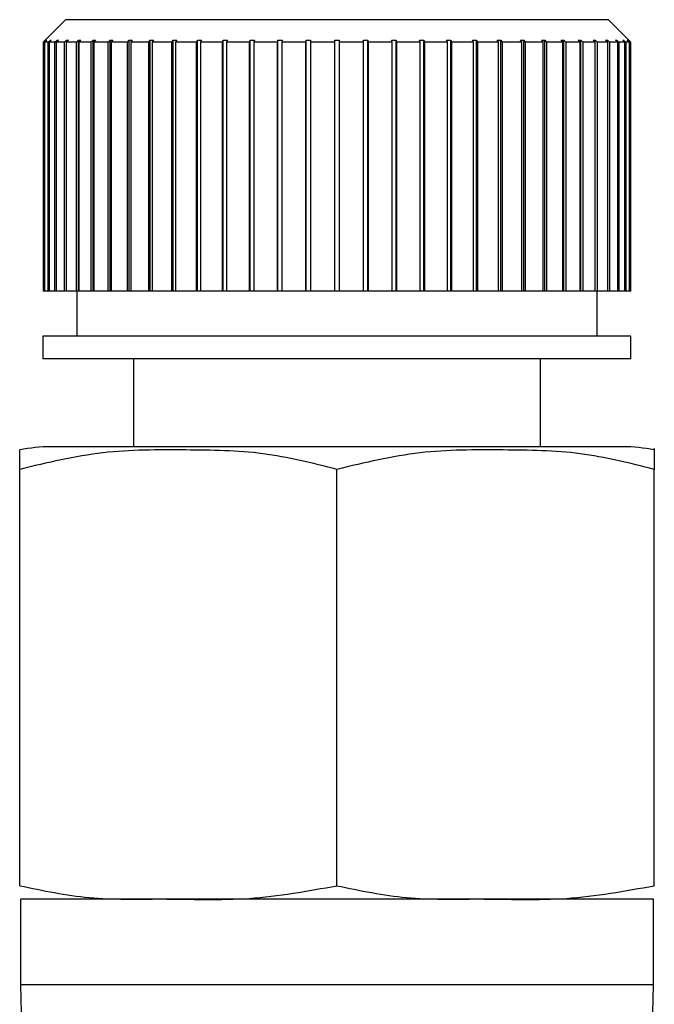
# Paper-space layout 'Blatt1' of a CAD drawing. Units: millimetres. Extents: x 0 to 5940, y 0 to 4200.
# Drawn here: x 2148 to 2162, y 2276 to 2298 of the extents above; entities that cross this region are included whole.
import ezdxf

# ---------------------------------------------------------------- set-up
doc = ezdxf.new("R2010")
doc.units = ezdxf.units.MM
doc.header["$LTSCALE"] = 10

psp = doc.layouts.new('Blatt1')

# ---------------------------------------------------------------- linework, layer by layer
at = {"color": 7, "linetype": 'Continuous', "lineweight": 30}
for p, q in [((2149.075, 2297.532), (2148.625, 2297.082)), ((2161.075, 2297.532), (2149.075, 2297.532)), ((2161.525, 2297.082), (2161.075, 2297.532)), ((2148.625, 2297.082), (2148.576, 2297.032)), ((2148.602, 2297.032), (2148.652, 2297.082)), ((2148.661, 2297.082), (2148.612, 2297.032)), ((2148.652, 2297.082), (2148.661, 2297.082)), ((2148.652, 2297.072), (2148.652, 2297.082)), ((2148.691, 2297.032), (2148.74, 2297.082)), ((2148.759, 2297.082), (2148.71, 2297.032)), ((2148.74, 2297.082), (2148.759, 2297.082)), ((2148.74, 2297.062), (2148.74, 2297.082)), ((2148.841, 2297.032), (2148.889, 2297.082)), ((2148.918, 2297.082), (2148.87, 2297.032)), ((2148.889, 2297.082), (2148.918, 2297.082)), ((2148.889, 2297.051), (2148.889, 2297.082)), ((2149.051, 2297.032), (2149.097, 2297.082)), ((2149.136, 2297.082), (2149.09, 2297.032)), ((2149.097, 2297.082), (2149.136, 2297.082)), ((2149.097, 2297.04), (2149.097, 2297.082)), ((2149.32, 2297.032), (2149.363, 2297.082)), ((2149.363, 2297.082), (2149.411, 2297.082)), ((2149.363, 2291.532), (2149.363, 2297.082)), ((2149.411, 2297.082), (2149.367, 2297.032)), ((2149.643, 2297.032), (2149.685, 2297.082)), ((2149.685, 2297.082), (2149.74, 2297.082)), ((2149.685, 2291.532), (2149.685, 2297.082)), ((2149.74, 2297.082), (2149.699, 2297.032)), ((2150.019, 2297.032), (2150.058, 2297.082)), ((2150.058, 2297.082), (2150.121, 2297.082)), ((2150.058, 2291.532), (2150.058, 2297.082)), ((2150.121, 2297.082), (2150.083, 2297.032)), ((2150.444, 2297.032), (2150.479, 2297.082)), ((2150.479, 2297.082), (2150.55, 2297.082)), ((2150.479, 2291.532), (2150.479, 2297.082)), ((2150.55, 2297.082), (2150.515, 2297.032)), ((2150.913, 2297.032), (2150.945, 2297.082)), ((2150.945, 2297.082), (2151.022, 2297.082)), ((2150.945, 2291.532), (2150.945, 2297.082)), ((2151.022, 2297.082), (2150.991, 2297.032)), ((2151.423, 2297.032), (2151.45, 2297.082)), ((2151.45, 2297.082), (2151.534, 2297.082)), ((2151.45, 2291.532), (2151.45, 2297.082)), ((2151.534, 2297.082), (2151.506, 2297.032)), ((2151.967, 2297.032), (2151.991, 2297.082)), ((2151.991, 2297.082), (2152.079, 2297.082)), ((2151.991, 2291.532), (2151.991, 2297.082)), ((2152.079, 2297.082), (2152.056, 2297.032)), ((2152.542, 2297.032), (2152.561, 2297.082)), ((2152.561, 2297.082), (2152.653, 2297.082)), ((2152.561, 2291.532), (2152.561, 2297.082)), ((2152.653, 2297.082), (2152.634, 2297.032)), ((2153.141, 2297.032), (2153.155, 2297.082)), ((2153.155, 2297.082), (2153.251, 2297.082)), ((2153.155, 2291.532), (2153.155, 2297.082)), ((2153.251, 2297.082), (2153.237, 2297.032)), ((2153.758, 2297.032), (2153.768, 2297.082)), ((2153.768, 2297.082), (2153.866, 2297.082)), ((2153.768, 2291.532), (2153.768, 2297.082)), ((2153.866, 2297.082), (2153.856, 2297.032)), ((2154.389, 2297.032), (2154.393, 2297.082)), ((2154.393, 2297.082), (2154.493, 2297.082)), ((2154.393, 2291.532), (2154.393, 2297.082)), ((2154.493, 2297.082), (2154.488, 2297.032)), ((2155.025, 2297.032), (2155.025, 2297.082)), ((2155.125, 2297.082), (2155.125, 2297.032)), ((2155.658, 2297.082), (2155.757, 2297.082)), ((2155.663, 2297.032), (2155.658, 2297.082)), ((2155.757, 2297.082), (2155.762, 2297.032)), ((2155.757, 2291.532), (2155.757, 2297.082)), ((2156.285, 2297.082), (2156.383, 2297.082)), ((2156.294, 2297.032), (2156.285, 2297.082)), ((2156.383, 2297.082), (2156.393, 2297.032)), ((2156.383, 2291.532), (2156.383, 2297.082)), ((2156.9, 2297.082), (2156.996, 2297.082)), ((2156.914, 2297.032), (2156.9, 2297.082)), ((2156.996, 2297.082), (2157.01, 2297.032)), ((2156.996, 2291.532), (2156.996, 2297.082)), ((2157.498, 2297.082), (2157.59, 2297.082)), ((2157.517, 2297.032), (2157.498, 2297.082)), ((2157.59, 2297.082), (2157.609, 2297.032)), ((2157.59, 2291.532), (2157.59, 2297.082)), ((2158.072, 2297.082), (2158.16, 2297.082)), ((2158.095, 2297.032), (2158.072, 2297.082)), ((2158.16, 2297.082), (2158.184, 2297.032)), ((2158.16, 2291.532), (2158.16, 2297.082)), ((2158.617, 2297.082), (2158.7, 2297.082)), ((2158.645, 2297.032), (2158.617, 2297.082)), ((2158.7, 2297.082), (2158.728, 2297.032)), ((2158.7, 2291.532), (2158.7, 2297.082)), ((2159.129, 2297.082), (2159.206, 2297.082)), ((2159.16, 2297.032), (2159.129, 2297.082)), ((2159.206, 2297.082), (2159.238, 2297.032)), ((2159.206, 2291.532), (2159.206, 2297.082)), ((2159.601, 2297.082), (2159.672, 2297.082)), ((2159.636, 2297.032), (2159.601, 2297.082)), ((2159.672, 2297.082), (2159.707, 2297.032)), ((2159.672, 2291.532), (2159.672, 2297.082)), ((2160.03, 2297.082), (2160.093, 2297.082)), ((2160.068, 2297.032), (2160.03, 2297.082)), ((2160.093, 2297.082), (2160.132, 2297.032)), ((2160.093, 2291.532), (2160.093, 2297.082)), ((2160.411, 2297.082), (2160.466, 2297.082)), ((2160.452, 2297.032), (2160.411, 2297.082)), ((2160.466, 2297.082), (2160.508, 2297.032)), ((2160.466, 2291.532), (2160.466, 2297.082)), ((2160.74, 2297.082), (2160.787, 2297.082)), ((2160.784, 2297.032), (2160.74, 2297.082)), ((2160.787, 2297.082), (2160.831, 2297.032)), ((2160.787, 2291.532), (2160.787, 2297.082)), ((2161.015, 2297.082), (2161.054, 2297.082)), ((2161.061, 2297.032), (2161.015, 2297.082)), ((2161.054, 2297.082), (2161.1, 2297.032)), ((2161.054, 2297.04), (2161.054, 2297.082)), ((2161.233, 2297.082), (2161.262, 2297.082)), ((2161.281, 2297.032), (2161.233, 2297.082)), ((2161.262, 2297.082), (2161.31, 2297.032)), ((2161.262, 2297.051), (2161.262, 2297.082)), ((2161.392, 2297.082), (2161.411, 2297.082)), ((2161.441, 2297.032), (2161.392, 2297.082)), ((2161.411, 2297.082), (2161.46, 2297.032)), ((2161.411, 2297.062), (2161.411, 2297.082)), ((2161.489, 2297.082), (2161.499, 2297.082)), ((2161.539, 2297.032), (2161.489, 2297.082)), ((2161.499, 2297.082), (2161.549, 2297.032)), ((2161.499, 2297.072), (2161.499, 2297.082)), ((2161.575, 2297.032), (2161.525, 2297.082)), ((2148.602, 2297.032), (2148.576, 2297.032)), ((2148.576, 2297.032), (2148.576, 2291.532)), ((2148.602, 2291.532), (2148.602, 2297.032)), ((2148.691, 2297.032), (2148.612, 2297.032)), ((2148.612, 2297.032), (2148.612, 2291.532)), ((2148.691, 2291.532), (2148.691, 2297.032)), ((2148.841, 2297.032), (2148.71, 2297.032)), ((2148.71, 2297.032), (2148.71, 2291.532)), ((2148.841, 2291.532), (2148.841, 2297.032)), ((2149.051, 2297.032), (2148.87, 2297.032)), ((2148.87, 2297.032), (2148.87, 2291.532)), ((2149.051, 2291.532), (2149.051, 2297.032)), ((2149.32, 2297.032), (2149.09, 2297.032)), ((2149.09, 2297.032), (2149.09, 2291.532)), ((2149.32, 2291.532), (2149.32, 2297.032)), ((2149.643, 2297.032), (2149.367, 2297.032)), ((2149.367, 2297.032), (2149.367, 2291.532)), ((2149.643, 2291.532), (2149.643, 2297.032)), ((2150.019, 2297.032), (2149.699, 2297.032)), ((2149.699, 2297.032), (2149.699, 2291.532)), ((2150.019, 2291.532), (2150.019, 2297.032)), ((2150.444, 2297.032), (2150.083, 2297.032)), ((2150.083, 2297.032), (2150.083, 2291.532)), ((2150.444, 2291.532), (2150.444, 2297.032)), ((2150.913, 2297.032), (2150.515, 2297.032)), ((2150.515, 2297.032), (2150.515, 2291.532)), ((2150.913, 2291.532), (2150.913, 2297.032)), ((2151.423, 2297.032), (2150.991, 2297.032)), ((2150.991, 2297.032), (2150.991, 2291.532)), ((2151.423, 2291.532), (2151.423, 2297.032)), ((2151.967, 2297.032), (2151.506, 2297.032)), ((2151.506, 2297.032), (2151.506, 2291.532)), ((2151.967, 2291.532), (2151.967, 2297.032)), ((2152.542, 2297.032), (2152.056, 2297.032)), ((2152.056, 2297.032), (2152.056, 2291.532)), ((2152.542, 2291.532), (2152.542, 2297.032)), ((2153.141, 2297.032), (2152.634, 2297.032)), ((2152.634, 2297.032), (2152.634, 2291.532)), ((2153.141, 2291.532), (2153.141, 2297.032)), ((2153.758, 2297.032), (2153.237, 2297.032)), ((2153.237, 2297.032), (2153.237, 2291.532)), ((2153.758, 2291.532), (2153.758, 2297.032)), ((2154.389, 2297.032), (2153.856, 2297.032)), ((2153.856, 2297.032), (2153.856, 2291.532)), ((2154.389, 2291.532), (2154.389, 2297.032)), ((2154.488, 2297.032), (2154.488, 2291.532)), ((2155.025, 2297.032), (2154.488, 2297.032)), ((2155.025, 2291.532), (2155.025, 2297.032)), ((2155.125, 2297.032), (2155.125, 2291.532)), ((2155.663, 2297.032), (2155.125, 2297.032)), ((2155.663, 2291.532), (2155.663, 2297.032)), ((2156.294, 2297.032), (2155.762, 2297.032)), ((2155.762, 2297.032), (2155.762, 2291.532)), ((2156.294, 2291.532), (2156.294, 2297.032)), ((2156.914, 2297.032), (2156.393, 2297.032)), ((2156.393, 2297.032), (2156.393, 2291.532)), ((2156.914, 2291.532), (2156.914, 2297.032)), ((2157.517, 2297.032), (2157.01, 2297.032)), ((2157.01, 2297.032), (2157.01, 2291.532)), ((2157.517, 2291.532), (2157.517, 2297.032)), ((2158.095, 2297.032), (2157.609, 2297.032)), ((2157.609, 2297.032), (2157.609, 2291.532)), ((2158.095, 2291.532), (2158.095, 2297.032)), ((2158.645, 2297.032), (2158.184, 2297.032)), ((2158.184, 2297.032), (2158.184, 2291.532)), ((2158.645, 2291.532), (2158.645, 2297.032)), ((2159.16, 2297.032), (2158.728, 2297.032)), ((2158.728, 2297.032), (2158.728, 2291.532)), ((2159.16, 2291.532), (2159.16, 2297.032)), ((2159.636, 2297.032), (2159.238, 2297.032)), ((2159.238, 2297.032), (2159.238, 2291.532)), ((2159.636, 2291.532), (2159.636, 2297.032)), ((2160.068, 2297.032), (2159.707, 2297.032)), ((2159.707, 2297.032), (2159.707, 2291.532)), ((2160.068, 2291.532), (2160.068, 2297.032)), ((2160.452, 2297.032), (2160.132, 2297.032)), ((2160.132, 2297.032), (2160.132, 2291.532)), ((2160.452, 2291.532), (2160.452, 2297.032)), ((2160.784, 2297.032), (2160.508, 2297.032)), ((2160.508, 2297.032), (2160.508, 2291.532)), ((2160.784, 2291.532), (2160.784, 2297.032)), ((2161.061, 2297.032), (2160.831, 2297.032)), ((2160.831, 2297.032), (2160.831, 2291.532)), ((2161.061, 2291.532), (2161.061, 2297.032)), ((2161.281, 2297.032), (2161.1, 2297.032)), ((2161.1, 2297.032), (2161.1, 2291.532)), ((2161.281, 2291.532), (2161.281, 2297.032)), ((2161.441, 2297.032), (2161.31, 2297.032)), ((2161.31, 2297.032), (2161.31, 2291.532)), ((2161.441, 2291.532), (2161.441, 2297.032)), ((2161.539, 2297.032), (2161.46, 2297.032)), ((2161.46, 2297.032), (2161.46, 2291.532)), ((2161.539, 2291.532), (2161.539, 2297.032)), ((2161.575, 2297.032), (2161.549, 2297.032)), ((2161.549, 2297.032), (2161.549, 2291.532)), ((2161.575, 2291.532), (2161.575, 2297.032)), ((2148.602, 2291.532), (2148.576, 2291.532)), ((2148.612, 2291.532), (2148.602, 2291.532)), ((2148.691, 2291.532), (2148.612, 2291.532)), ((2148.71, 2291.532), (2148.691, 2291.532)), ((2148.841, 2291.532), (2148.71, 2291.532)), ((2148.87, 2291.532), (2148.841, 2291.532)), ((2149.051, 2291.532), (2148.87, 2291.532)), ((2149.09, 2291.532), (2149.051, 2291.532)), ((2149.32, 2291.532), (2149.09, 2291.532)), ((2149.363, 2291.532), (2149.32, 2291.532)), ((2149.325, 2291.532), (2149.325, 2290.532)), ((2149.367, 2291.532), (2149.363, 2291.532)), ((2149.643, 2291.532), (2149.367, 2291.532)), ((2149.685, 2291.532), (2149.643, 2291.532)), ((2149.699, 2291.532), (2149.685, 2291.532)), ((2150.019, 2291.532), (2149.699, 2291.532)), ((2150.058, 2291.532), (2150.019, 2291.532)), ((2150.083, 2291.532), (2150.058, 2291.532)), ((2150.444, 2291.532), (2150.083, 2291.532)), ((2150.479, 2291.532), (2150.444, 2291.532)), ((2150.515, 2291.532), (2150.479, 2291.532)), ((2150.913, 2291.532), (2150.515, 2291.532)), ((2150.945, 2291.532), (2150.913, 2291.532)), ((2150.991, 2291.532), (2150.945, 2291.532)), ((2151.423, 2291.532), (2150.991, 2291.532)), ((2151.45, 2291.532), (2151.423, 2291.532)), ((2151.506, 2291.532), (2151.45, 2291.532)), ((2151.967, 2291.532), (2151.506, 2291.532)), ((2151.991, 2291.532), (2151.967, 2291.532)), ((2152.056, 2291.532), (2151.991, 2291.532)), ((2152.542, 2291.532), (2152.056, 2291.532)), ((2152.561, 2291.532), (2152.542, 2291.532)), ((2152.634, 2291.532), (2152.561, 2291.532)), ((2153.141, 2291.532), (2152.634, 2291.532)), ((2153.155, 2291.532), (2153.141, 2291.532)), ((2153.237, 2291.532), (2153.155, 2291.532)), ((2153.758, 2291.532), (2153.237, 2291.532)), ((2153.768, 2291.532), (2153.758, 2291.532)), ((2153.856, 2291.532), (2153.768, 2291.532)), ((2154.389, 2291.532), (2153.856, 2291.532)), ((2154.393, 2291.532), (2154.389, 2291.532)), ((2154.488, 2291.532), (2154.393, 2291.532)), ((2155.025, 2291.532), (2154.488, 2291.532)), ((2155.125, 2291.532), (2155.025, 2291.532)), ((2155.663, 2291.532), (2155.125, 2291.532)), ((2155.757, 2291.532), (2155.663, 2291.532)), ((2155.762, 2291.532), (2155.757, 2291.532)), ((2156.294, 2291.532), (2155.762, 2291.532)), ((2156.383, 2291.532), (2156.294, 2291.532)), ((2156.393, 2291.532), (2156.383, 2291.532)), ((2156.914, 2291.532), (2156.393, 2291.532)), ((2156.996, 2291.532), (2156.914, 2291.532)), ((2157.01, 2291.532), (2156.996, 2291.532)), ((2157.517, 2291.532), (2157.01, 2291.532)), ((2157.59, 2291.532), (2157.517, 2291.532)), ((2157.609, 2291.532), (2157.59, 2291.532)), ((2158.095, 2291.532), (2157.609, 2291.532)), ((2158.16, 2291.532), (2158.095, 2291.532)), ((2158.184, 2291.532), (2158.16, 2291.532)), ((2158.645, 2291.532), (2158.184, 2291.532)), ((2158.7, 2291.532), (2158.645, 2291.532)), ((2158.728, 2291.532), (2158.7, 2291.532)), ((2159.16, 2291.532), (2158.728, 2291.532)), ((2159.206, 2291.532), (2159.16, 2291.532)), ((2159.238, 2291.532), (2159.206, 2291.532)), ((2159.636, 2291.532), (2159.238, 2291.532)), ((2159.672, 2291.532), (2159.636, 2291.532)), ((2159.707, 2291.532), (2159.672, 2291.532)), ((2160.068, 2291.532), (2159.707, 2291.532)), ((2160.093, 2291.532), (2160.068, 2291.532)), ((2160.132, 2291.532), (2160.093, 2291.532)), ((2160.452, 2291.532), (2160.132, 2291.532)), ((2160.466, 2291.532), (2160.452, 2291.532)), ((2160.508, 2291.532), (2160.466, 2291.532)), ((2160.784, 2291.532), (2160.508, 2291.532)), ((2160.787, 2291.532), (2160.784, 2291.532)), ((2160.831, 2291.532), (2160.787, 2291.532)), ((2160.825, 2290.532), (2160.825, 2291.532)), ((2161.061, 2291.532), (2160.831, 2291.532)), ((2161.1, 2291.532), (2161.061, 2291.532)), ((2161.281, 2291.532), (2161.1, 2291.532)), ((2161.31, 2291.532), (2161.281, 2291.532)), ((2161.441, 2291.532), (2161.31, 2291.532)), ((2161.46, 2291.532), (2161.441, 2291.532)), ((2161.539, 2291.532), (2161.46, 2291.532)), ((2161.549, 2291.532), (2161.539, 2291.532)), ((2161.575, 2291.532), (2161.549, 2291.532)), ((2148.575, 2290.532), (2148.575, 2290.032)), ((2161.575, 2290.532), (2148.575, 2290.532)), ((2161.575, 2290.032), (2161.575, 2290.532)), ((2161.575, 2290.032), (2148.575, 2290.032)), ((2150.575, 2290.032), (2150.575, 2288.089)), ((2159.575, 2288.089), (2159.575, 2290.032)), ((2161.398, 2288.089), (2148.753, 2288.089)), ((2148.061, 2278.384), (2148.061, 2287.589)), ((2155.075, 2278.384), (2155.075, 2287.589)), ((2162.09, 2278.384), (2162.09, 2287.589)), ((2148.075, 2278.089), (2148.075, 2276.189)), ((2162.075, 2278.089), (2148.075, 2278.089)), ((2162.075, 2276.189), (2162.075, 2278.089)), ((2148.075, 2276.189), (2148.196, 2271.589)), ((2162.075, 2276.189), (2148.075, 2276.189)), ((2161.955, 2271.589), (2162.075, 2276.189))]:
    psp.add_line(p, q, dxfattribs=at)
for centre, start, end in [((2148.753, 2284.679), 90, 101.7193), ((2161.398, 2284.679), 78.2736, 90)]:
    psp.add_arc(centre, 3.41, start, end, dxfattribs=at)
psp.add_open_spline([(2155.025, 2297.082), (2155.042, 2297.082), (2155.075, 2297.082), (2155.109, 2297.082), (2155.125, 2297.082)], degree=3, dxfattribs=at)
for points, knots in [([(2155.075, 2287.589), (2154.532, 2287.726), (2153.43, 2288.002), (2151.689, 2288.02), (2149.882, 2288.026), (2148.671, 2287.736), (2148.061, 2287.589)], [0, 0, 0, 0, 0.235328, 0.476818, 0.736465, 1, 1, 1, 1]), ([(2148.061, 2287.589), (2148.061, 2287.642), (2148.061, 2288), (2148.061, 2288.01), (2148.061, 2288.018)], [0, 0, 0, 0, 0.145886, 1, 1, 1, 1]), ([(2162.09, 2287.589), (2161.547, 2287.726), (2160.445, 2288.002), (2158.704, 2288.02), (2156.896, 2288.026), (2155.685, 2287.736), (2155.075, 2287.589)], [0, 0, 0, 0, 0.235328, 0.476818, 0.736465, 1, 1, 1, 1]), ([(2162.09, 2288.018), (2162.09, 2288.018), (2162.09, 2288.102), (2162.09, 2287.996), (2162.09, 2287.666), (2162.09, 2287.589)], [0, 0, 0, 0, 0.000891, 0.766515, 1, 1, 1, 1]), ([(2148.061, 2278.384), (2148.572, 2278.276), (2149.607, 2278.057), (2151.308, 2278.112), (2153.142, 2278.03), (2154.429, 2278.266), (2155.075, 2278.384)], [0, 0, 0, 0, 0.220445, 0.446732, 0.722276, 1, 1, 1, 1]), ([(2155.075, 2278.384), (2155.586, 2278.276), (2156.622, 2278.057), (2158.323, 2278.112), (2160.157, 2278.03), (2161.444, 2278.266), (2162.09, 2278.384)], [0, 0, 0, 0, 0.220445, 0.446732, 0.722276, 1, 1, 1, 1])]:
    psp.add_open_spline(points, degree=3, knots=knots, dxfattribs=at)

doc.saveas('drawing.dxf')
